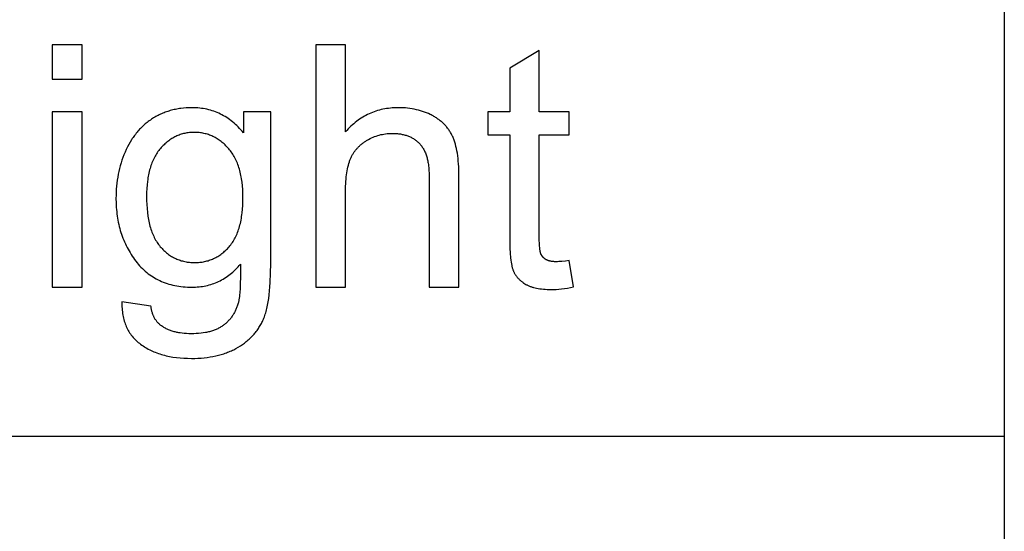
# Model space of a CAD drawing. Units: millimetres. Extents: x 0 to 15000, y 0 to 25500.
# Drawn here: x 13377 to 15000, y 22343 to 23187 of the extents above; entities that cross this region are included whole.
import ezdxf

# ---------------------------------------------------------------- set-up
doc = ezdxf.new("R2010")
doc.units = ezdxf.units.MM
doc.header["$LTSCALE"] = 3
doc.header["$MEASUREMENT"] = 0
doc.layers.add('- TAB', color=4, linetype='Continuous', true_color=0x00ffff)
doc.layers.add('- TITLES', color=7, linetype='Continuous', true_color=0x7fffbf)

msp = doc.modelspace()

# ---------------------------------------------------------------- linework, layer by layer
at = {"layer": '- TAB'}
for points in [[(15000, 25500), (15000, 22500), (15000, 0), (15000, 3000), (15000, 6000), (15000, 9000), (15000, 12000), (15000, 15000), (15000, 18000)], [(3000, 22500), (15000, 22500)]]:
    msp.add_lwpolyline(points, dxfattribs=at)
at = {"layer": '- TITLES'}
for points in [[(13479.9, 23145.4), (13430.9, 23145.4)], [(13430.9, 23145.4), (13430.9, 23089)], [(13479.9, 23089), (13479.9, 23145.4)], [(13914.3, 23145.4), (13865.2, 23145.4)], [(13865.2, 23145.4), (13865.2, 22745.7)], [(13914.3, 23002), (13914.3, 23145.4)], [(14233.6, 23136.4), (14184.8, 23107)], [(14233.6, 23035.3), (14233.6, 23136.4)], [(14184.8, 23107), (14184.8, 23035.3)], [(13430.9, 23089), (13479.9, 23089)], [(13479.9, 23035.3), (13430.9, 23035.3)], [(13430.9, 23035.3), (13430.9, 22745.7)], [(13479.9, 22745.7), (13479.9, 23035.3)], [(13745.8, 23000.4), (13743.7, 23002.9), (13741.6, 23005.4), (13739.4, 23007.8), (13737.2, 23010.1), (13734.9, 23012.3), (13732.7, 23014.4), (13730.4, 23016.5), (13728, 23018.5), (13725.6, 23020.4), (13723.2, 23022.2), (13720.8, 23024), (13718.3, 23025.6), (13715.8, 23027.2), (13713.2, 23028.7), (13710.6, 23030.1), (13708, 23031.4), (13705.4, 23032.7), (13702.7, 23033.9), (13699.9, 23035), (13697.2, 23036), (13694.4, 23036.9), (13691.5, 23037.8), (13688.7, 23038.5), (13685.8, 23039.2), (13682.8, 23039.8), (13679.8, 23040.3), (13676.8, 23040.8), (13673.8, 23041.2), (13670.7, 23041.4), (13667.6, 23041.6), (13664.4, 23041.8), (13661.3, 23041.8), (13656.5, 23041.7), (13651.8, 23041.5), (13647.2, 23041.1), (13642.7, 23040.6), (13640.4, 23040.3), (13638.2, 23039.9), (13636, 23039.5), (13633.8, 23039.1), (13631.7, 23038.7), (13629.5, 23038.1), (13627.4, 23037.6), (13625.3, 23037), (13623.2, 23036.4), (13621.2, 23035.8), (13619.1, 23035.1), (13617.1, 23034.3), (13615.1, 23033.6), (13613.1, 23032.8), (13611.1, 23031.9), (13609.2, 23031.1), (13607.3, 23030.2), (13605.3, 23029.2), (13603.5, 23028.2), (13601.6, 23027.2), (13599.7, 23026.1), (13597.9, 23025), (13596.1, 23023.9), (13594.3, 23022.7), (13592.5, 23021.5), (13590.8, 23020.3), (13589.1, 23019), (13587.4, 23017.7), (13585.7, 23016.4), (13584.1, 23015), (13582.5, 23013.6), (13580.9, 23012.2), (13579.4, 23010.7), (13577.8, 23009.2), (13576.3, 23007.7), (13574.8, 23006.2), (13573.4, 23004.6), (13572, 23003), (13570.6, 23001.3), (13569.2, 22999.6), (13567.8, 22997.9), (13566.5, 22996.2), (13565.2, 22994.4), (13564, 22992.6), (13562.7, 22990.8), (13561.5, 22988.9), (13559.2, 22985.1), (13556.9, 22981.2), (13554.8, 22977.1), (13552.8, 22972.9), (13550.8, 22968.6), (13549, 22964.2), (13547.3, 22959.7), (13545.7, 22955.2), (13544.3, 22950.7), (13542.9, 22946.1), (13541.7, 22941.4), (13540.6, 22936.7), (13539.6, 22932), (13538.7, 22927.1), (13537.9, 22922.3), (13537.3, 22917.4), (13536.8, 22912.4), (13536.4, 22907.4), (13536.1, 22902.4), (13535.9, 22897.3), (13535.8, 22892.1), (13536, 22884.6), (13536.1, 22881), (13536.3, 22877.3), (13536.6, 22873.7), (13537, 22870.1), (13537.4, 22866.6), (13537.9, 22863.1), (13538.4, 22859.6), (13539, 22856.1), (13539.7, 22852.7), (13540.4, 22849.3), (13541.2, 22846), (13542.1, 22842.7), (13543, 22839.4), (13544, 22836.1), (13545.1, 22832.9), (13546.2, 22829.8), (13547.4, 22826.6), (13548.6, 22823.5), (13549.9, 22820.4), (13551.3, 22817.4), (13552.7, 22814.4), (13554.2, 22811.4), (13555.8, 22808.4), (13557.4, 22805.5), (13559.1, 22802.7), (13560.9, 22799.8), (13562.7, 22797), (13564.6, 22794.2), (13566.5, 22791.5), (13568.5, 22788.8), (13570.6, 22786.1), (13572.7, 22783.6), (13574.9, 22781.1), (13577.1, 22778.7), (13579.4, 22776.4), (13581.8, 22774.1), (13584.2, 22772), (13586.6, 22769.9), (13589.1, 22767.9), (13591.6, 22766), (13594.2, 22764.2), (13596.9, 22762.5), (13599.6, 22760.9), (13602.3, 22759.3), (13605.2, 22757.8), (13608, 22756.5), (13610.9, 22755.2), (13613.9, 22753.9), (13616.9, 22752.8), (13620, 22751.7), (13623.1, 22750.8), (13626.3, 22749.9), (13629.5, 22749.1), (13632.8, 22748.4), (13636.1, 22747.7), (13639.5, 22747.2), (13643, 22746.7), (13646.5, 22746.4), (13650, 22746.1), (13653.6, 22745.9), (13657.3, 22745.7), (13661, 22745.7), (13664, 22745.7), (13666.9, 22745.8), (13669.8, 22746), (13672.7, 22746.3), (13675.6, 22746.6), (13678.4, 22747), (13681.2, 22747.5), (13684, 22748.1), (13686.7, 22748.7), (13689.4, 22749.4), (13692.1, 22750.2), (13694.7, 22751), (13697.4, 22751.9), (13699.9, 22752.9), (13702.5, 22754), (13705, 22755.2), (13707.5, 22756.4), (13710, 22757.7), (13712.4, 22759), (13714.8, 22760.5), (13717.2, 22762), (13719.5, 22763.6), (13721.8, 22765.3), (13724.1, 22767), (13726.3, 22768.8), (13728.5, 22770.7), (13730.7, 22772.7), (13732.9, 22774.7), (13735, 22776.8), (13737.1, 22779), (13739.1, 22781.3), (13741.1, 22783.6)], [(13791, 23035.3), (13745.8, 23035.3)], [(13745.8, 23035.3), (13745.8, 23000.4)], [(13791, 22785), (13791, 23035.3)], [(14101.1, 22929.2), (14100.9, 22939.5), (14100.7, 22944.4), (14100.4, 22949.2), (14100.1, 22953.8), (14099.6, 22958.3), (14099.1, 22962.5), (14098.5, 22966.7), (14097.8, 22970.7), (14097.1, 22974.5), (14096.2, 22978.1), (14095.3, 22981.6), (14094.3, 22985), (14093.8, 22986.6), (14093.2, 22988.2), (14092.7, 22989.7), (14092.1, 22991.2), (14091.5, 22992.7), (14090.8, 22994.1), (14090.2, 22995.5), (14089.5, 22996.8), (14088.8, 22998.2), (14088.1, 22999.5), (14087.3, 23000.8), (14086.5, 23002.1), (14085.7, 23003.4), (14084.9, 23004.7), (14084, 23005.9), (14083.1, 23007.1), (14082.2, 23008.3), (14081.3, 23009.5), (14080.3, 23010.7), (14079.3, 23011.8), (14078.3, 23012.9), (14077.2, 23014), (14076.2, 23015.1), (14075.1, 23016.2), (14073.9, 23017.2), (14072.8, 23018.3), (14071.6, 23019.3), (14070.4, 23020.3), (14069.2, 23021.2), (14067.9, 23022.2), (14066.6, 23023.1), (14065.3, 23024), (14064, 23024.9), (14062.6, 23025.8), (14061.2, 23026.7), (14059.8, 23027.5), (14058.4, 23028.3), (14056.9, 23029.1), (14055.4, 23029.9), (14053.9, 23030.7), (14050.8, 23032.1), (14047.7, 23033.4), (14044.5, 23034.7), (14041.2, 23035.8), (14037.9, 23036.8), (14034.5, 23037.8), (14031.1, 23038.6), (14027.5, 23039.4), (14023.9, 23040), (14020.3, 23040.6), (14016.6, 23041), (14012.8, 23041.4), (14008.9, 23041.6), (14005, 23041.8), (14001, 23041.8), (13997.7, 23041.8), (13994.5, 23041.6), (13991.3, 23041.5), (13988.2, 23041.2), (13985.1, 23040.8), (13982, 23040.4), (13979, 23039.9), (13975.9, 23039.3), (13973, 23038.7), (13970, 23037.9), (13967.1, 23037.1), (13964.3, 23036.2), (13961.4, 23035.2), (13958.6, 23034.2), (13955.9, 23033.1), (13953.1, 23031.8), (13950.5, 23030.6), (13947.8, 23029.2), (13945.2, 23027.8), (13942.6, 23026.3), (13940, 23024.7), (13937.5, 23023), (13935, 23021.2), (13932.6, 23019.4), (13930.2, 23017.5), (13927.8, 23015.5), (13925.5, 23013.5), (13923.2, 23011.3), (13920.9, 23009.1), (13918.7, 23006.8), (13916.5, 23004.4), (13914.3, 23002)], [(14184.8, 23035.3), (14148.8, 23035.3)], [(14148.8, 23035.3), (14148.8, 22997.1)], [(14282.9, 23035.3), (14233.6, 23035.3)], [(14282.9, 22997.1), (14282.9, 23035.3)], [(13914.3, 22904.1), (13914.4, 22912.4), (13914.6, 22916.4), (13914.8, 22920.2), (13915.1, 22924), (13915.4, 22927.6), (13915.9, 22931.1), (13916.3, 22934.5), (13916.9, 22937.8), (13917.5, 22941), (13918.2, 22944), (13918.9, 22946.9), (13919.7, 22949.8), (13920.6, 22952.5), (13921, 22953.8), (13921.5, 22955.1), (13922, 22956.3), (13922.5, 22957.5), (13923, 22958.7), (13923.5, 22959.9), (13924.1, 22961.1), (13924.7, 22962.3), (13925.3, 22963.4), (13925.9, 22964.5), (13926.6, 22965.6), (13927.2, 22966.7), (13927.9, 22967.8), (13928.7, 22968.9), (13929.4, 22969.9), (13930.2, 22970.9), (13930.9, 22971.9), (13931.7, 22972.9), (13932.6, 22973.9), (13933.4, 22974.9), (13934.3, 22975.8), (13935.2, 22976.8), (13936.1, 22977.7), (13937, 22978.6), (13938, 22979.5), (13938.9, 22980.4), (13939.9, 22981.2), (13940.9, 22982.1), (13942, 22982.9), (13943.1, 22983.7), (13944.1, 22984.5), (13945.2, 22985.3), (13946.4, 22986), (13947.5, 22986.8), (13948.7, 22987.5), (13949.9, 22988.2), (13952.3, 22989.6), (13954.7, 22990.9), (13957.2, 22992.1), (13959.6, 22993.2), (13962.1, 22994.2), (13964.7, 22995.1), (13967.2, 22996), (13969.7, 22996.7), (13972.3, 22997.4), (13974.9, 22997.9), (13977.5, 22998.4), (13980.2, 22998.8), (13982.8, 22999.1), (13985.5, 22999.4), (13988.2, 22999.5), (13990.9, 22999.5), (13992.7, 22999.5), (13994.5, 22999.5), (13996.3, 22999.4), (13998, 22999.3), (13999.7, 22999.1), (14001.4, 22998.9), (14003, 22998.7), (14004.7, 22998.5), (14006.3, 22998.2), (14007.8, 22997.9), (14009.4, 22997.6), (14010.9, 22997.2), (14012.4, 22996.8), (14013.9, 22996.3), (14015.4, 22995.9), (14016.8, 22995.3), (14018.2, 22994.8), (14019.5, 22994.2), (14020.9, 22993.6), (14022.2, 22993), (14023.5, 22992.3), (14024.8, 22991.6), (14026, 22990.9), (14027.2, 22990.1), (14028.4, 22989.3), (14029.6, 22988.5), (14030.7, 22987.6), (14031.8, 22986.7), (14032.9, 22985.8), (14034, 22984.8), (14035, 22983.8), (14036, 22982.8), (14037, 22981.7), (14038, 22980.6), (14038.9, 22979.4), (14039.8, 22978.3), (14040.6, 22977), (14041.5, 22975.8), (14042.2, 22974.5), (14043, 22973.1), (14043.7, 22971.8), (14044.4, 22970.3), (14045.1, 22968.9), (14045.8, 22967.4), (14046.4, 22965.8), (14046.9, 22964.3), (14047.5, 22962.6), (14048, 22961), (14048.5, 22959.3), (14048.9, 22957.6), (14049.4, 22955.8), (14049.7, 22954), (14050.1, 22952.1), (14050.4, 22950.2), (14050.7, 22948.3), (14051, 22946.3), (14051.4, 22942.3), (14051.7, 22938.1), (14051.9, 22933.7), (14052, 22929.2)], [(14148.8, 22997.1), (14184.8, 22997.1)], [(14184.8, 22997.1), (14184.8, 22830.5)], [(14233.6, 22827.8), (14233.6, 22997.1)], [(14233.6, 22997.1), (14282.9, 22997.1)], [(14052, 22929.2), (14052, 22745.7)], [(14101.1, 22745.7), (14101.1, 22929.2)], [(13914.3, 22745.7), (13914.3, 22904.1)], [(14184.8, 22830.5), (14184.9, 22819.9), (14185.1, 22810.3), (14185.6, 22801.6), (14186.3, 22793.9), (14186.7, 22790.4), (14187.1, 22787.1), (14187.6, 22784.1), (14188.1, 22781.3), (14188.4, 22780), (14188.7, 22778.8), (14189, 22777.6), (14189.4, 22776.5), (14189.7, 22775.4), (14190, 22774.4), (14190.4, 22773.4), (14190.8, 22772.5), (14191.2, 22771.7), (14191.6, 22770.8), (14192, 22770), (14192.4, 22769.2), (14192.9, 22768.4), (14193.3, 22767.6), (14193.8, 22766.8), (14194.3, 22766), (14194.8, 22765.2), (14195.4, 22764.5), (14195.9, 22763.7), (14196.5, 22763), (14197.1, 22762.2), (14197.7, 22761.5), (14198.3, 22760.8), (14199, 22760.1), (14199.6, 22759.4), (14200.3, 22758.7), (14201, 22758.1), (14201.7, 22757.4), (14202.4, 22756.8), (14203.1, 22756.1), (14203.9, 22755.5), (14204.7, 22754.9), (14205.5, 22754.3), (14206.3, 22753.7), (14207.1, 22753.1), (14207.9, 22752.5), (14209.7, 22751.4), (14211.5, 22750.3), (14212.4, 22749.8), (14213.4, 22749.3), (14214.4, 22748.8), (14215.4, 22748.3), (14216.4, 22747.9), (14217.4, 22747.4), (14218.5, 22747), (14219.6, 22746.6), (14220.7, 22746.2), (14221.9, 22745.9), (14223, 22745.5), (14224.2, 22745.2), (14226.7, 22744.5), (14229.2, 22744), (14231.9, 22743.5), (14234.6, 22743.1), (14237.4, 22742.7), (14240.3, 22742.4), (14243.3, 22742.2), (14246.4, 22742), (14249.6, 22741.9), (14252.9, 22741.9), (14257.1, 22741.9), (14261.4, 22742.1), (14265.8, 22742.5), (14270.4, 22743), (14275.1, 22743.6), (14279.9, 22744.3), (14284.9, 22745.2), (14290, 22746.2)], [(14282.9, 22789.6), (14276.6, 22788.8), (14270.9, 22788.2), (14268.3, 22787.9), (14265.8, 22787.8), (14263.5, 22787.7), (14261.4, 22787.7), (14260, 22787.7), (14258.7, 22787.7), (14257.5, 22787.8), (14256.3, 22787.9), (14255.1, 22788), (14253.9, 22788.2), (14252.8, 22788.4), (14251.7, 22788.6), (14250.7, 22788.8), (14250.2, 22788.9), (14249.7, 22789.1), (14249.2, 22789.2), (14248.8, 22789.4), (14248.3, 22789.5), (14247.9, 22789.7), (14247.4, 22789.8), (14247, 22790), (14246.6, 22790.2), (14246.2, 22790.4), (14245.8, 22790.6), (14245.4, 22790.8), (14245, 22791), (14244.6, 22791.2), (14244.3, 22791.4), (14243.9, 22791.7), (14243.6, 22791.9), (14243.2, 22792.1), (14242.9, 22792.4), (14242.5, 22792.6), (14242.2, 22792.9), (14241.9, 22793.1), (14241.6, 22793.4), (14241.3, 22793.7), (14241, 22793.9), (14240.7, 22794.2), (14240.4, 22794.5), (14240.1, 22794.8), (14239.8, 22795.1), (14239.6, 22795.4), (14239.3, 22795.7), (14239.1, 22796), (14238.8, 22796.3), (14238.6, 22796.6), (14238.3, 22796.9), (14238.1, 22797.3), (14237.9, 22797.6), (14237.7, 22797.9), (14237.5, 22798.3), (14237.3, 22798.6), (14237.1, 22799), (14236.9, 22799.3), (14236.7, 22799.7), (14236.5, 22800), (14236.3, 22800.4), (14236.2, 22800.8), (14236.1, 22801), (14236, 22801.2), (14235.9, 22801.6), (14235.7, 22802), (14235.6, 22802.5), (14235.4, 22803), (14235.3, 22803.5), (14235.2, 22804.1), (14235, 22804.7), (14234.8, 22806), (14234.6, 22807.4), (14234.4, 22808.9), (14234.2, 22810.5), (14233.9, 22814.1), (14233.7, 22818.2), (14233.6, 22822.7), (14233.6, 22827.8)], [(13545.6, 22721.7), (13545.6, 22718.8), (13545.6, 22715.9), (13545.7, 22713.1), (13545.9, 22710.3), (13546.1, 22707.6), (13546.4, 22704.9), (13546.7, 22702.3), (13547.2, 22699.7), (13547.6, 22697.2), (13548.2, 22694.7), (13548.8, 22692.2), (13549.5, 22689.8), (13550.2, 22687.5), (13551, 22685.2), (13551.9, 22682.9), (13552.8, 22680.7), (13553.8, 22678.5), (13554.9, 22676.4), (13556, 22674.3), (13557.2, 22672.3), (13558.4, 22670.3), (13559.7, 22668.4), (13561.1, 22666.5), (13562.6, 22664.6), (13564.1, 22662.8), (13565.7, 22661.1), (13567.3, 22659.3), (13569, 22657.7), (13570.8, 22656.1), (13572.6, 22654.5), (13574.5, 22653), (13576.5, 22651.5), (13578.5, 22650), (13580.5, 22648.7), (13582.6, 22647.3), (13584.7, 22646), (13586.9, 22644.8), (13589.1, 22643.6), (13591.4, 22642.4), (13593.7, 22641.3), (13596, 22640.2), (13598.3, 22639.2), (13600.7, 22638.2), (13603.2, 22637.3), (13605.7, 22636.4), (13608.2, 22635.5), (13610.7, 22634.7), (13613.3, 22634), (13616, 22633.3), (13618.6, 22632.6), (13621.4, 22632), (13624.1, 22631.4), (13626.9, 22630.9), (13629.7, 22630.4), (13635.5, 22629.6), (13641.4, 22629), (13647.5, 22628.5), (13653.8, 22628.3), (13660.2, 22628.2), (13665.6, 22628.2), (13670.9, 22628.4), (13676, 22628.7), (13681.1, 22629.2), (13686.1, 22629.8), (13690.9, 22630.5), (13695.7, 22631.3), (13700.3, 22632.3), (13704.9, 22633.3), (13709.3, 22634.6), (13713.6, 22635.9), (13715.8, 22636.6), (13717.9, 22637.4), (13719.9, 22638.2), (13722, 22639), (13724, 22639.8), (13726, 22640.7), (13727.9, 22641.6), (13729.9, 22642.5), (13731.8, 22643.5), (13733.6, 22644.5), (13737.3, 22646.6), (13740.9, 22648.8), (13742.6, 22649.9), (13744.3, 22651.1), (13745.9, 22652.3), (13747.6, 22653.4), (13749.2, 22654.7), (13750.7, 22655.9), (13752.3, 22657.2), (13753.8, 22658.5), (13755.3, 22659.8), (13756.7, 22661.1), (13758.1, 22662.5), (13759.5, 22663.9), (13760.8, 22665.3), (13762.1, 22666.7), (13763.4, 22668.1), (13764.7, 22669.6), (13765.9, 22671.1), (13767.1, 22672.6), (13768.3, 22674.2), (13769.4, 22675.7), (13770.5, 22677.3), (13771.5, 22678.9), (13772.6, 22680.6), (13773.6, 22682.2), (13774.6, 22683.9), (13775.5, 22685.6), (13776.4, 22687.4), (13777.3, 22689.1), (13778.1, 22690.9), (13778.9, 22692.8), (13779.7, 22694.7), (13780.5, 22696.8), (13781.2, 22698.9), (13782, 22701.1), (13782.6, 22703.3), (13783.3, 22705.7), (13783.9, 22708.1), (13784.5, 22710.6), (13785.7, 22715.8), (13786.7, 22721.3), (13787.6, 22727.2), (13788.4, 22733.3), (13789.1, 22739.8), (13789.7, 22746.5), (13790.2, 22753.6), (13790.8, 22768.7), (13791, 22785)], [(14290, 22746.2), (14282.9, 22789.6)], [(13741.1, 22783.6), (13741, 22761.7), (13740.8, 22752.2), (13740.4, 22743.8), (13739.9, 22736.5), (13739.6, 22733.2), (13739.3, 22730.2), (13738.9, 22727.4), (13738.5, 22724.9), (13738.1, 22722.6), (13737.8, 22721.6), (13737.6, 22720.6), (13737.2, 22719.1), (13736.7, 22717.6), (13736.3, 22716.1), (13735.8, 22714.6), (13735.3, 22713.2), (13734.7, 22711.8), (13734.2, 22710.4), (13733.6, 22709), (13733, 22707.7), (13732.3, 22706.3), (13731.7, 22705), (13731, 22703.7), (13730.3, 22702.5), (13729.6, 22701.2), (13728.8, 22700), (13728.1, 22698.8), (13727.3, 22697.6), (13726.4, 22696.4), (13725.6, 22695.3), (13724.7, 22694.2), (13723.8, 22693.1), (13722.9, 22692), (13722, 22691), (13721, 22689.9), (13720.1, 22688.9), (13719, 22687.9), (13718, 22687), (13717, 22686), (13715.9, 22685.1), (13714.8, 22684.2), (13713.7, 22683.3), (13712.5, 22682.4), (13711.3, 22681.6), (13710.1, 22680.8), (13708.9, 22680), (13707.6, 22679.2), (13706.3, 22678.5), (13705, 22677.8), (13703.7, 22677.1), (13702.3, 22676.5), (13700.9, 22675.8), (13699.4, 22675.2), (13697.9, 22674.7), (13696.4, 22674.1), (13694.9, 22673.6), (13693.3, 22673.1), (13691.7, 22672.6), (13690.1, 22672.2), (13688.4, 22671.8), (13686.7, 22671.4), (13685, 22671), (13683.3, 22670.7), (13679.7, 22670.1), (13676, 22669.6), (13672.1, 22669.3), (13668.2, 22669), (13664.1, 22668.8), (13659.9, 22668.8), (13656, 22668.8), (13652.2, 22669), (13648.5, 22669.3), (13644.9, 22669.6), (13641.4, 22670.1), (13639.7, 22670.4), (13638, 22670.7), (13636.4, 22671), (13634.8, 22671.4), (13633.2, 22671.8), (13631.6, 22672.2), (13630.1, 22672.6), (13628.5, 22673.1), (13627, 22673.6), (13625.6, 22674.1), (13624.1, 22674.7), (13622.7, 22675.2), (13621.3, 22675.8), (13620, 22676.5), (13618.6, 22677.1), (13617.3, 22677.8), (13616, 22678.5), (13614.8, 22679.2), (13613.5, 22680), (13612.3, 22680.8), (13611.1, 22681.6), (13610, 22682.4), (13609.2, 22683.1), (13608.3, 22683.7), (13607.5, 22684.4), (13606.8, 22685.1), (13606, 22685.9), (13605.3, 22686.6), (13604.5, 22687.4), (13603.8, 22688.2), (13603.2, 22689.1), (13602.5, 22689.9), (13601.9, 22690.8), (13601.3, 22691.7), (13600.7, 22692.6), (13600.1, 22693.6), (13599.5, 22694.5), (13599, 22695.5), (13598.5, 22696.5), (13598, 22697.6), (13597.6, 22698.6), (13597.1, 22699.7), (13596.7, 22700.8), (13596.3, 22702), (13595.9, 22703.1), (13595.5, 22704.3), (13595.2, 22705.5), (13594.9, 22706.7), (13594.6, 22708), (13594.3, 22709.3), (13594, 22710.6), (13593.8, 22711.9), (13593.6, 22713.2), (13593.4, 22714.6)], [(13430.9, 22745.7), (13479.9, 22745.7)], [(13865.2, 22745.7), (13914.3, 22745.7)], [(14052, 22745.7), (14101.1, 22745.7)], [(13593.4, 22714.6), (13545.6, 22721.7)]]:
    msp.add_lwpolyline(points, dxfattribs=at)
msp.add_lwpolyline([(13586.3, 22895.7), (13586.4, 22888.6), (13586.6, 22881.9), (13587.1, 22875.4), (13587.7, 22869.1), (13588.5, 22863), (13588.9, 22860.1), (13589.5, 22857.2), (13590, 22854.4), (13590.6, 22851.7), (13591.2, 22849), (13591.9, 22846.4), (13592.7, 22843.8), (13593.4, 22841.3), (13594.2, 22838.8), (13595.1, 22836.5), (13596, 22834.1), (13597, 22831.9), (13598, 22829.7), (13599, 22827.5), (13600.1, 22825.4), (13601.2, 22823.4), (13602.4, 22821.4), (13603.6, 22819.5), (13604.9, 22817.7), (13606.2, 22815.9), (13607.5, 22814.2), (13608.9, 22812.5), (13610.3, 22810.9), (13611.8, 22809.3), (13613.2, 22807.8), (13614.7, 22806.4), (13616.3, 22804.9), (13617.8, 22803.6), (13619.4, 22802.3), (13620.9, 22801), (13622.5, 22799.8), (13624.2, 22798.7), (13625.8, 22797.6), (13627.5, 22796.5), (13629.2, 22795.5), (13630.9, 22794.6), (13632.6, 22793.7), (13634.4, 22792.9), (13636.2, 22792.1), (13638, 22791.3), (13639.8, 22790.6), (13641.7, 22790), (13643.5, 22789.4), (13645.4, 22788.9), (13647.4, 22788.4), (13649.3, 22787.9), (13651.3, 22787.6), (13653.2, 22787.2), (13655.2, 22787), (13657.3, 22786.7), (13659.3, 22786.5), (13661.4, 22786.4), (13663.5, 22786.3), (13665.6, 22786.3), (13667.7, 22786.3), (13669.8, 22786.4), (13671.9, 22786.5), (13673.9, 22786.7), (13675.9, 22786.9), (13677.9, 22787.2), (13679.9, 22787.6), (13681.8, 22787.9), (13683.8, 22788.4), (13685.7, 22788.9), (13687.6, 22789.4), (13689.4, 22790), (13691.3, 22790.6), (13693.1, 22791.3), (13694.9, 22792), (13696.7, 22792.8), (13698.5, 22793.7), (13700.2, 22794.6), (13701.9, 22795.5), (13703.6, 22796.5), (13705.3, 22797.5), (13707, 22798.6), (13708.6, 22799.8), (13710.2, 22801), (13711.8, 22802.2), (13713.4, 22803.5), (13714.9, 22804.9), (13716.4, 22806.3), (13717.9, 22807.7), (13719.4, 22809.2), (13720.9, 22810.8), (13722.3, 22812.4), (13723.7, 22814), (13725.1, 22815.7), (13726.4, 22817.5), (13727.7, 22819.3), (13728.9, 22821.2), (13730.1, 22823.2), (13731.3, 22825.2), (13732.4, 22827.2), (13733.4, 22829.3), (13734.4, 22831.5), (13735.4, 22833.8), (13736.3, 22836), (13737.2, 22838.4), (13738, 22840.8), (13738.8, 22843.3), (13739.5, 22845.8), (13740.2, 22848.4), (13740.9, 22851), (13741.5, 22853.7), (13742, 22856.5), (13742.5, 22859.3), (13743, 22862.1), (13743.4, 22865.1), (13743.8, 22868.1), (13744.4, 22874.2), (13744.9, 22880.6), (13745.1, 22887.2), (13745.2, 22894), (13745.1, 22900.6), (13744.9, 22906.9), (13744.4, 22913), (13743.8, 22919), (13743.4, 22921.9), (13742.9, 22924.7), (13742.4, 22927.5), (13741.9, 22930.2), (13741.3, 22932.9), (13740.7, 22935.5), (13740.1, 22938.1), (13739.3, 22940.6), (13738.6, 22943.1), (13737.8, 22945.6), (13736.9, 22947.9), (13736, 22950.3), (13735.1, 22952.5), (13734.1, 22954.8), (13733.1, 22956.9), (13732, 22959), (13730.8, 22961.1), (13729.7, 22963.1), (13728.4, 22965.1), (13727.2, 22967), (13725.9, 22968.9), (13724.5, 22970.7), (13723.1, 22972.5), (13721.6, 22974.2), (13720.2, 22975.8), (13718.7, 22977.4), (13717.1, 22979), (13715.6, 22980.5), (13714, 22982), (13712.5, 22983.4), (13710.9, 22984.7), (13709.3, 22986), (13707.6, 22987.2), (13706, 22988.4), (13704.3, 22989.5), (13702.6, 22990.6), (13700.9, 22991.7), (13699.2, 22992.6), (13697.4, 22993.6), (13695.6, 22994.4), (13693.9, 22995.2), (13692.1, 22996), (13690.2, 22996.7), (13688.4, 22997.4), (13686.5, 22998), (13684.6, 22998.5), (13682.7, 22999), (13680.8, 22999.5), (13678.9, 22999.9), (13676.9, 23000.2), (13675, 23000.5), (13673, 23000.8), (13671, 23000.9), (13668.9, 23001.1), (13666.9, 23001.1), (13664.8, 23001.2), (13662.8, 23001.1), (13660.7, 23001.1), (13658.8, 23000.9), (13656.8, 23000.8), (13654.8, 23000.5), (13652.9, 23000.2), (13651, 22999.9), (13649.1, 22999.5), (13647.2, 22999.1), (13645.3, 22998.6), (13643.5, 22998), (13641.6, 22997.4), (13639.8, 22996.8), (13638, 22996.1), (13636.3, 22995.3), (13634.5, 22994.5), (13632.8, 22993.7), (13631.1, 22992.8), (13629.4, 22991.8), (13627.7, 22990.8), (13626.1, 22989.7), (13624.4, 22988.6), (13622.8, 22987.4), (13621.2, 22986.2), (13619.7, 22984.9), (13618.1, 22983.6), (13616.6, 22982.2), (13615.1, 22980.8), (13613.6, 22979.3), (13612.1, 22977.8), (13610.6, 22976.2), (13609.2, 22974.6), (13607.8, 22972.9), (13606.4, 22971.2), (13605.1, 22969.4), (13603.8, 22967.5), (13602.6, 22965.7), (13601.4, 22963.7), (13600.3, 22961.7), (13599.2, 22959.7), (13598.1, 22957.6), (13597.1, 22955.5), (13596.1, 22953.3), (13595.2, 22951), (13594.3, 22948.7), (13593.5, 22946.4), (13592.7, 22944), (13592, 22941.6), (13591.3, 22939.1), (13590.7, 22936.5), (13590.1, 22933.9), (13589.5, 22931.3), (13589, 22928.6), (13588.5, 22925.9), (13588.1, 22923.1), (13587.7, 22920.2), (13587.1, 22914.4), (13586.6, 22908.3), (13586.4, 22902.1)], close=True, dxfattribs=at)

doc.saveas('drawing.dxf')
